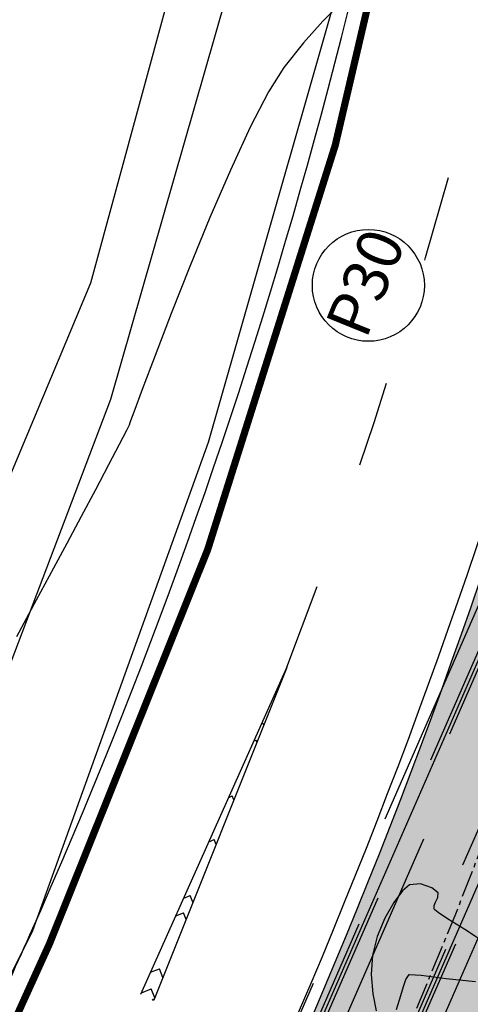
# Model space of a CAD drawing. Units: metres. Extents: x 257096 to 538771, y 8661449 to 17330537.
# Drawn here: x 269762 to 269775, y 8666020 to 8666047 of the extents above; entities that cross this region are included whole.
import ezdxf
from ezdxf.enums import TextEntityAlignment as Align

# ---------------------------------------------------------------- set-up
doc = ezdxf.new("R2010")
doc.units = ezdxf.units.M
for name, pattern in [('ACAD_ISO03W100', [30, 12, -18]), ('CENTER', [2, 1.25, -0.25, 0.25, -0.25]), ('CENTER2', [1.125, 0.75, -0.125, 0.125, -0.125]), ('DASHDOT', [25.4, 12.7, -6.35, 0, -6.35]), ('DASHED', [0.75, 0.5, -0.25])]:
    doc.linetypes.add(name, pattern=pattern)
for name, color, linetype in [('0 CASCO BD', 252, 'Continuous'), ('05_PERF', 7, 'Continuous'), ('BARANDA SOLIDAS', 22, 'Continuous'), ('Borde de pista proy', 184, 'Continuous'), ('C-ROAD-MARK', 212, 'Continuous'), ('G-EJES', 6, 'CENTER'), ('G-TEXTOS-TITULOS', 4, 'Continuous'), ('PLAN - SEÑAL INFORMATIVA', 92, 'Continuous'), ('PROGRESIVAS DE ZAPTAS', 2, 'Continuous'), ('Señalizacion', 252, 'Continuous'), ('TOp_Limite Propiedad', 252, 'Continuous'), ('TOP_Veredas', 252, 'Continuous')]:
    doc.layers.add(name, color=color, linetype=linetype)
for name, color, linetype, true_color in [('02_TIN Mn', 7, 'Continuous', 0x757500), ('BARANDA SOMBRA', 7, 'Continuous', 0x8c8c8c), ('PISTA', 7, 'Continuous', 0x85d4e0), ('SOMBRA NUBE', 7, 'Continuous', 0xb3b3b3)]:
    doc.layers.add(name, color=color, linetype=linetype, true_color=true_color)
doc.styles.add('500-TITULO', font='txt', dxfattribs={"height": 2})

# ---------------------------------------------------------------- blocks, each defined once
blk = doc.blocks.new('VIA_VIADUCTO')
at = {"layer": 'SOMBRA NUBE', "linetype": 'CENTER2', "lineweight": -3, "flags": 128}
blk.add_lwpolyline([(-816.5094862123951, -3673.549239240587), (-352.7002019370557, -2833.433874811977), (-347.0394032954355, -2822.166423514485), (-345.851516623341, -2819.77815996483), (-344.6807705766405, -2817.382266938686, 0.05391122827216593), (-314.2028725093696, -2741.665657579899), (-313.3872593019041, -2739.126814378425), (-312.5892924155924, -2736.581598008052), (-312.5591917459387, -2736.484220378101), (-310.5838355467422, -2730.400272525847), (-308.4288136779214, -2724.385369960219, -0.07680919409445197), (-278.7978592401487, -2666.67325251922), (105.7777784968494, -2136.604011766613), (106.1442073952057, -2136.098949471489), (106.5105471901479, -2135.593979345635), (106.8767833225429, -2135.089090827852), (107.2429012408829, -2134.584273366258), (107.6088863991899, -2134.079516423866), (107.9747242572485, -2133.574809465557), (108.3404002789757, -2133.070141976699), (108.7058999316068, -2132.565503457561), (109.0712086850544, -2132.060883415863), (109.4363120108028, -2131.556271379814), (109.8011953810346, -2131.051656899974), (110.1658442678163, -2130.547029539943), (110.5302441420499, -2130.042378887534), (110.8943804727169, -2129.537694549188), (111.2582387258881, -2129.032966151834), (111.6218043640256, -2128.528183352202), (111.9850628447603, -2128.023335833102), (112.347999620426, -2127.518413294107), (112.7106001367792, -2127.013405475765), (113.0728498326498, -2126.508302137256), (113.4347341383109, -2126.003093071282), (113.7962384753628, -2125.497768102214), (114.1573482555686, -2124.992317093536), (114.5180488798651, -2124.486729929224), (114.8783257376635, -2123.980996543542), (115.2381642060936, -2123.475106896833), (115.5975496489555, -2122.969050988555), (115.9564674161375, -2122.462818866596), (116.3149028425105, -2121.956400606781), (116.6728412474622, -2121.449786331505), (117.0302681189496, -2120.942966099828), (122.8258661534637, -2111.671245127916), (128.3589904471883, -2102.30620733276), (128.9277041502646, -2101.404217494652), (129.4930879762978, -2100.500691661611), (130.0550592154614, -2099.59559308365), (130.6135347945965, -2098.688885921612), (131.1684312713915, -2097.780535250902), (131.7196648292593, -2096.87050710246), (132.2671512715751, -2095.958768472075), (132.8108060175437, -2095.045287350193), (133.3505440977751, -2094.130032736808), (133.886280150502, -2093.212974684313), (134.4179284181446, -2092.29408429563), (134.9454027446336, -2091.373333765194), (135.468616572849, -2090.450696399435), (135.9874829429318, -2089.526146635413), (136.5019144908292, -2088.599660066888), (137.0118234471884, -2087.671213474125), (137.5171216372983, -2086.740784840658), (138.0177204812644, -2085.808353381231), (138.5135309944744, -2084.873899571598), (139.0044637889368, -2083.937405154109), (139.4904290755512, -2082.998853191733), (139.9713366658543, -2082.058228066191), (140.4470959756291, -2081.115515518934), (140.917616028164, -2080.170702667907), (141.3828054584446, -2079.22377804108), (141.8425725183915, -2078.274731593207), (142.2968250819249, -2077.323554735631), (142.7454706512508, -2076.370240360498), (143.1884163637878, -2075.414782868698), (143.6255689992104, -2074.457178190351), (144.0568349881214, -2073.497423818335, 0.07616477312258471), (158.0246506200056, -2022.488592799753), (158.1425072968123, -2021.443012554199), (158.254203314078, -2020.396283078939), (158.3598204671289, -2019.348449885845), (158.4594410446589, -2018.299556963146), (158.5531478085904, -2017.249646807089), (158.6410239745164, -2016.198760421947), (158.7231531930156, -2015.146937360987), (158.7996195310843, -2014.094215713441), (158.8705074548488, -2013.040632158518), (158.9359018119285, -2011.986221959814), (158.9958878156031, -2010.931018996984), (159.0505510284565, -2009.87505578436), (159.0999773473013, -2008.818363482133), (159.1442529879278, -2007.760971928015), (159.1834644717164, -2006.702909654006), (159.2176986112026, -2005.644203901291), (159.2470424973289, -2004.584880646318), (159.2715834866976, -2003.524964626878), (159.2914091896382, -2002.464479347691), (159.3066074586241, -2001.403447117656), (159.3172663771547, -2000.341889062896), (159.3234742491622, -1999.279825147241), (159.3253195892903, -1998.217274202034), (159.3228911129409, -1997.154253941029), (159.3162777273683, -1996.09078097716), (159.3055685230647, -1995.02687086165), (159.2908527655527, -1993.962538087741), (159.2722198876436, -1992.89779612422), (159.249759482278, -1991.832657434046), (159.2235612953664, -1990.767133494839), (159.1937150799204, -1989.701234742999), (159.2036181960138, -1978.823766889051), (158.9401245613699, -1967.892877584323), (158.8907667254098, -1967.274671597406), (158.8408636994427, -1966.656382037327), (158.7904331399477, -1966.038007935509), (158.7394927112618, -1965.419548269361), (158.6880600851146, -1964.801001975313), (158.6361529414426, -1964.182367948815), (158.5837889676332, -1963.563645044342), (158.5309858594555, -1962.944832069799), (158.4777613203623, -1962.325927807018), (158.4241330621298, -1961.706930991262), (158.370118804567, -1961.087840331718), (158.3157362756901, -1960.468654498458), (158.2610032121302, -1959.849372129887), (158.2059373587254, -1959.229991838336), (158.1505564691033, -1958.610512200743), (158.0948783054482, -1957.990931771696), (158.0389206387335, -1957.37124908343), (157.9827012487804, -1956.751462634653), (157.9262379246647, -1956.131570912898), (157.8695484644268, -1955.511572372168), (157.8126506753615, -1954.891465453431), (157.7555623741937, -1954.271248586476), (157.6983013873105, -1953.650920167565), (157.6408855507616, -1953.030478596687), (157.5833327100263, -1952.409922249615), (157.5256607210031, -1951.789249487221), (157.4678874493111, -1951.168458674103), (157.4100307712215, -1950.547548150644), (157.3521085727843, -1949.926516259089), (157.2941387510509, -1949.305361334234), (157.2361392133753, -1948.684081703424), (95.00976718036691, -1282.162057358772, -0.01558254096049931), (92.67887249501655, -1244.571047773585), (82.47305112337926, -912.9394043684006), (81.77870465547312, -901.7554702237248), (81.62575084948912, -899.3783565796912), (81.4633008648525, -897.0021735634655, 0.02807577482514661), (75.13537730247481, -830.5237284116447), (74.84524390130537, -828.1597824767232), (74.54561100678984, -825.7967251185328), (73.07275063730776, -814.3864706605673), (36.47040401335107, -586.1823851577938, -0.02700818517320986), (29.62972372199874, -521.2945777345449), (2.996094452915713, 0.1530295051634312)], format="xyb", dxfattribs=at)
at = {"layer": 'SOMBRA NUBE', "flags": 128}
for points in [[(155.0445501319482, -2022.143627466634, -0.07616477310978757), (141.3167313135345, -2072.276018131524, -0.004531919841844883), (140.0046618296183, -2075.149200484157, -0.004388258261806174), (138.5954098580405, -2078.094956668094, -0.004113095918608907), (137.1801919637946, -2080.928406739607, -0.003969832062935617), (135.6650245702476, -2083.843126764521, -0.003694274146466801), (134.1577885322622, -2086.637093158439, -0.003551405770841942), (132.5462640920305, -2089.523483237252, -0.003275455420054678), (130.9581953283632, -2092.27879246138, -0.003132980101289971), (129.2593412677525, -2095.140890996903, -0.002856638418243935), (127.6018473211443, -2097.85860231705, -0.00275159948761892), (125.7995104511501, -2100.740583883598), (120.2620795984985, -2110.11291070655), (114.5302576749818, -2119.282603500411, -0.0006179952986013877)], [(114.8635871779989, -2119.503993535414), (120.6039178058272, -2110.320688629523), (126.1407679049298, -2100.949344756082, 0.002746628988255051), (127.9421505811042, -2098.068825272843, 0.002856638418511406), (129.6020243771491, -2095.347211832181, 0.003132980101373307), (131.3034370492678, -2092.480802742764, 0.003275455420331998), (132.8941227993346, -2089.720953032374, 0.003551405771514634), (134.5084172168863, -2086.829601665959, 0.003694274146110169), (136.0184595743194, -2084.030433192849, 0.00396983206382551), (137.5365565689863, -2081.110077507794, 0.004113095917385039), (138.9547149997088, -2078.270740101114, 0.004388258262033969), (140.3669969749753, -2075.318650307134, 0.004531919843718034), (141.6820784701849, -2072.438872221857, 0.07616477310902323), (155.4418968636892, -2022.189622843638, 0.004531938531765963)]]:
    blk.add_lwpolyline(points, format="xyb", dxfattribs=at)
blk = doc.blocks.new('*U52')
at = {"layer": 'SOMBRA NUBE', "linetype": 'DASHDOT', "lineweight": -3, "ltscale": 2}
for p, q in [((7.067466395138944, 43.49733641088169), (0.06428188053281032, -1.218436094667828)), ((9.586752821556809, 43.4258920962419), (2.486577611295422, -1.90916540398531))]:
    blk.add_line(p, q, dxfattribs=at)
at = {"layer": 'SOMBRA NUBE', "linetype": 'DASHED', "lineweight": -3, "ltscale": 20}
for points in [[(0.6935583014982293, -1.07820634682661), (-0.4919898385489194, -0.8925302570547828), (6.456998380573951, 43.47714287909885), (7.64254652274952, 43.29146679087903), (0.6935586511386819, -1.078206401585982)], [(6.70398757883015, 43.43846034119441), (6.317162438528937, 40.96856841362357), (6.502259486874217, 40.53470328856807), (0.4507057180094909, 1.895179494355932), (0.1418243112327753, 1.538679239417444), (-0.2450008700401331, -0.931212757150609)], [(0.4465688876489127, -1.039523777042142), (0.8333940645540113, 1.430368227751385), (0.64829692781538, 1.864233029172914), (6.699850759469284, 40.50375679092704), (7.008732196794397, 40.86025739741245), (7.394194656515869, 43.32144858730472)], [(3.115854032260841, -1.768935656144092), (1.930305892213692, -1.583259566372265), (8.976284806991817, 43.40569856445906), (10.16183294916738, 43.22002247623924), (3.115854381901293, -1.768935710903465)], [(9.223274005248015, 43.36701602655462), (8.836448864946803, 40.89712409898377), (9.021545913292082, 40.46325897392828), (2.873001448772103, 1.20445018503845), (2.564120041995387, 0.8479499300999618), (2.177294860722478, -1.621942066468091)], [(2.868864618411524, -1.730253086359624), (3.255689795316623, 0.7396389184339021), (3.070592658577991, 1.173503719855431), (9.21913718588715, 40.43231247628724), (9.528018623212262, 40.78881308277266), (9.913481082933734, 43.25000427266492)]]:
    blk.add_lwpolyline(points, dxfattribs=at)
blk = doc.blocks.new('viaductoo')
blk.add_blockref('VIA_VIADUCTO', (268627.977187891, 8668089.838545438))
at = {"color": 4, "rotation": 345.3233362736347}
blk.add_blockref('*U52', (268761.3754319036, 8665998.399490796), dxfattribs=at)
blk = doc.blocks.new('HACHT VIADUCTO 01')
at = {"layer": 'PISTA'}
h = blk.add_hatch(color=256, dxfattribs=at)
h.dxf.hatch_style = 1
edge = h.paths.add_edge_path()
edge.add_arc((-159.9432603289897, -221.8782582897693), 192.6987280768631, 353.3970668666585, 355.6227511914367)
edge.add_arc((-189.5238680546172, -219.6139697134495), 222.3658707800308, 355.6227511903095, 357.6942257423888)
edge.add_arc((-207.883783882804, -218.8747060205787), 240.7406638407351, 357.6942257430082, 359.443002009791)
edge.add_arc((-256.9663204319368, -218.3975376226008), 289.8255197921649, 359.4430020103361, 361.036479523338)
edge.add_arc((-289.0865961161035, -218.9786561653018), 321.9510518311917, 1.036479522758194, 2.308331327427266)
edge.add_arc((-385.4213211711904, -222.8618890400976), 418.36401127649, 2.308331327801204, 3.423803674937264)
edge.add_arc((-453.8084079823166, -226.9533432126045), 486.8733802690409, 3.423803675291226, 4.218739333917627)
edge.add_arc((-723.0054569227214, -246.8104600999504), 756.8018082815274, 4.218739333212747, 4.856198150918653)
edge.add_arc((-871.8693724663462, -259.4579661861062), 906.2020250189202, 4.856198150980998, 5.174226199949547)
edge.add_arc((-3558.490736510081, -502.7411607690156), 3603.815983038622, 5.174226200485632, 5.333662805061156)
edge.add_line((29.72164639469702, -167.7463327888399), (20.85970236358116, -72.8238603938371))
edge.add_line((20.85970236358116, -72.8238603938371), (6.798822040727828, -72.8238603938371))
edge.add_line((6.798822040727828, -72.8238603938371), (15.78225982710137, -169.0476790629327))
edge.add_arc((-13876.06457236037, -1465.987911758944), 13952.25653348384, 5.32307752730469, 5.3336629907677775, ccw=False)
edge.add_arc((-3451.714454460394, -494.7151901330799), 3482.755777462299, 5.301896103884189, 5.323077523084407, ccw=False)
edge.add_arc((-2872.256957463425, -440.9412022829056), 2900.808500988473, 5.25955052389952, 5.301896105971423, ccw=False)
edge.add_arc((-1829.85355259123, -344.9825592767447), 1853.997668193583, 5.206595754143393, 5.259550529828175, ccw=False)
edge.add_arc((-1565.062974244443, -320.8539939094335), 1588.110026420013, 5.132489955211611, 5.206595749507414, ccw=False)
edge.add_arc((-1192.707821350312, -287.4093427043408), 1214.255904360296, 5.047761789275398, 5.132489952993581, ccw=False)
edge.add_arc((-1068.564799849439, -276.4439503028989), 1089.629544316025, 4.941896123976392, 5.047761792140875, ccw=False)
edge.add_arc((-878.9482452063821, -260.0483969897032), 899.3054734181221, 4.8253943876569, 4.9418961250136135, ccw=False)
edge.add_arc((-807.9319782548409, -254.0532957576215), 828.0366063686507, 4.6877684832737145, 4.825394385569382, ccw=False)
edge.add_arc((-693.2862244553689, -244.6523386221379), 713.0060588635947, 4.545248424476199, 4.687768482097795, ccw=False)
edge.add_line((17.47747387955314, -188.149196183309), (17.73845485641505, -198.9758492503315))
edge.add_line((17.73845485641505, -198.9758492503315), (17.72854507577722, -209.8606373649091))
edge.add_arc((-291.3717684232106, -219.0740495882928), 309.2375959840113, 1.077839790050973, 1.7073207556106809, ccw=False)
edge.add_arc((-261.1282788769167, -218.5050463825464), 278.9887542775093, 0.4231472021746754, 1.0778397901552808, ccw=False)
edge.add_arc((-248.130475634709, -218.409051803872), 265.9905965587111, -0.29487804054417666, 0.42314720164569053, ccw=False)
edge.add_arc((-225.2730603177915, -218.526690652594), 243.1328785214991, 358.9544437554061, 359.70512196022753, ccw=False)
edge.add_arc((-215.255205179652, -218.7095207609236), 233.1133551587089, 358.1405224545265, 358.9544437544169, ccw=False)
edge.add_arc((-197.3860572039557, -219.2896498795599), 215.2347925998234, 357.29385838997945, 358.14052245477654, ccw=False)
edge.add_arc((-189.4372759340331, -219.6653588302433), 207.2771371101484, 356.3840415866451, 357.2938583905634, ccw=False)
edge.add_arc((-175.1003605636943, -220.5713701806962), 192.9116228867314, 355.4413912033471, 356.38404158604925, ccw=False)
edge.add_arc((-168.6489146305248, -221.0857506860048), 186.4397033930485, 354.43567898817923, 355.4413912020934, ccw=False)
edge.add_arc((-156.9097620341927, -222.2294046767056), 174.6449737170341, 353.3970952212746, 354.43567898845373, ccw=False)
edge.add_arc((-154.2823326447979, -222.5335436221212), 172.0000000509409, 335.97505802413156, 353.3970952224225, ccw=False)
edge.add_arc((-156.6981585243484, -221.4566882830113), 174.6449635862299, 334.93636644660194, 335.975058027201, ccw=False)
edge.add_arc((-167.3822191699292, -216.4601754173636), 186.4396358027532, 333.9306588557051, 334.9363664335863, ccw=False)
edge.add_arc((-173.1956698001886, -213.6160517577082), 192.9115171074335, 332.9880119707061, 333.9306588790506, ccw=False)
edge.add_arc((-185.9939995128079, -207.0916036386043), 207.2769501566592, 332.07819817336866, 332.9880119566388, ccw=False)
edge.add_arc((-193.025258319889, -203.3653174564242), 215.2345760038548, 331.2315357843859, 332.07819816196854, ccw=False)
edge.add_arc((-208.696992631827, -194.7609380185604), 233.1130155849496, 330.4176179634719, 331.2315357977035, ccw=False)
edge.add_arc((-217.410352976789, -189.8146037273109), 243.1324402900927, 329.6669414021243, 330.4176179633656, ccw=False)
edge.add_arc((-237.1387973529927, -178.2709566671401), 265.9899840110365, 328.9489180595139, 329.6669414084856, ccw=False)
edge.add_arc((-248.2743317004933, -171.566533094272), 278.9880385058004, 328.2942257973518, 328.94891804006807, ccw=False)
edge.add_arc((-274.0084997376543, -155.6692041456699), 309.2365504074534, 327.66474651771256, 328.2942258155082, ccw=False)
edge.add_line((-12.72436690868926, -321.071278013289), (-18.26121700779186, -330.4426218867302))
edge.add_line((-18.26121700779186, -330.4426218867302), (-24.00154763562023, -339.6259267926216))
edge.add_arc((-606.8185929992469, 71.09806772135198), 713.0006367710356, 324.68428206920976, 324.8268046480097, ccw=False)
edge.add_arc((-700.6808024890197, 137.5948814619333), 828.0308093691459, 324.54665446545476, 324.6842820876703, ccw=False)
edge.add_arc((-758.7352558348211, 178.9334382899106), 899.2992865094615, 324.4301504503489, 324.5466544632942, ccw=False)
edge.add_arc((-913.5448653116473, 289.6430593766272), 1089.621737595853, 324.3242837198169, 324.43015045876257, ccw=False)
edge.add_arc((-1014.781362503476, 362.3238195292652), 1214.246459300803, 324.23955450629717, 324.32428373684, ccw=False)
edge.add_arc((-1318.150294089573, 580.8021821025759), 1588.098707608078, 324.1654469190152, 324.2395544524892, ccw=False)
edge.add_arc((-1533.703772236186, 736.4619480334222), 1853.980757906227, 324.1124923260889, 324.1654469607385, ccw=False)
edge.add_arc((-2381.790870425728, 1350.092864830047), 2900.782853893918, 324.07014537408054, 324.1124923147867, ccw=False)
edge.add_arc((-2853.026914206566, 1691.585221383721), 3482.745428758314, 324.0489638086282, 324.07014536022626, ccw=False)
edge.add_arc((-11328.32240058103, 7838.188651848584), 13952.29018069294, 324.03837804707604, 324.0489638239096, ccw=False)
edge.add_line((-35.19187902013073, -355.1991889197379), (-134.5584370196739, -492.1583480201662))
edge.add_line((-134.5584370196739, -492.1583480201662), (-117.2618989005277, -492.1583480201662))
edge.add_line((-117.2618989005277, -492.1583480201662), (-23.86008625497925, -363.4205314349383))
edge.add_arc((-2940.826925502915, 1752.896161127836), 3603.816294498366, 324.0383780454226, 324.1978150835715)
edge.add_arc((-752.9497987462673, 174.8225768152624), 906.202059792067, 324.197815079222, 324.5158431835212)
edge.add_arc((-631.2967436261824, 88.09903991222382), 756.8017998424215, 324.5158431865042, 325.1533019511861)
edge.add_arc((-409.7708660740464, -66.13337430171669), 486.8733796649471, 325.1533019554361, 325.9482376674231)
edge.add_arc((-353.0086602978117, -104.4946218449622), 418.3640130231635, 325.9482376605559, 327.0637099472319)
edge.add_arc((-272.091608184448, -156.9149411525577), 321.9510512440236, 327.0637099467938, 328.3355617788402)
edge.add_arc((-244.7483759083261, -173.7790299523622), 289.8255186826063, 328.3355617884377, 329.929039334486)
edge.add_arc((-202.2700730802899, -198.3740853909403), 240.7406639596253, 329.9290393252275, 331.6778154531799)
edge.add_arc((-186.0948583343416, -207.0916215740144), 222.3658711939835, 331.6778154531029, 333.7492901562037)
edge.add_arc((-159.487368925038, -220.2133931070566), 192.6987280751499, 333.7492901616172, 335.9750259105869)
edge.add_arc((-154.2823324757919, -222.5335436686873), 186.9999998778688, 335.975025908167, 353.3970668661908)
at = {"layer": 'BARANDA SOLIDAS'}
for points in [[(16.17941531832912, -242.2655607238412, -0.07616477310978757), (2.451596499915468, -292.3979513887316, -0.004531919841844883), (1.139527015999192, -295.2711337413639, -0.004388258261806174), (-0.2697249555785675, -298.2168899253011, -0.004113095918608907), (-1.684942849824438, -301.0503399968147, -0.003969832062935617), (-3.200110243371455, -303.9650600217283, -0.003694274146466801), (-4.707346281356877, -306.7590264156461, -0.003551405770841942), (-6.31887072158861, -309.6454164944589, -0.003275455420054678), (-7.906939485255862, -312.4007257185876, -0.003132980101289971), (-9.605793545866618, -315.2628242541105, -0.002856638418243935), (-11.26328749247477, -317.9805355742574, -0.00275159948761892), (-13.06562436246895, -320.8625171408057), (-18.60305521512055, -330.2348439637572), (-24.33487713863724, -339.4045367576182, -0.0006179952986013877)], [(-24.00154763562023, -339.6259267926216), (-18.26121700779186, -330.4426218867302), (-12.72436690868926, -321.071278013289, 0.002746628988255051), (-10.92298423251486, -318.1907585300505, 0.002856638418511406), (-9.263110436470015, -315.4691450893879, 0.003132980101373307), (-7.561697764351266, -312.6027359999716, 0.003275455420331998), (-5.971012014284497, -309.8428862895817, 0.003551405771514634), (-4.356717596732778, -306.951534923166, 0.003694274146110169), (-2.846675239299657, -304.1523664500564, 0.00396983206382551), (-1.328578244632808, -301.2320107650012, 0.004113095917385039), (0.08958018608973362, -298.3926733583212, 0.004388258262033969), (1.501862161356257, -295.4405835643411, 0.004531919843718034), (2.816943656565854, -292.5608054790646, 0.07616477310902323), (16.5767620500701, -242.3115561008453, 0.004531938531765963)]]:
    blk.add_lwpolyline(points, format="xyb", dxfattribs=at)
blk = doc.blocks.new('nuevos')
at = {"layer": 'PLAN - SEÑAL INFORMATIVA', "color": 5}
blk.add_circle((106.7856107767147, 161.5965121593326), 1.562499667077507, dxfattribs=at)
at = {"layer": 'G-TEXTOS-TITULOS', "style": '500-TITULO'}
blk.add_text('P30', height=1.249999733662006, rotation=67.85028119057651, dxfattribs=at).set_placement((107.2791092829721, 161.4379717130214), align=Align.CENTER)
blk = doc.blocks.new('LOTES')
at = {"layer": 'TOP_Veredas', "flags": 128}
for points in [[(269739.6611210806, 8666063.554846644), (269744.5172284275, 8666062.972767014), (269761.5702899678, 8666059.353353888), (269767.609581977, 8666058.038532048), (269767.7687057557, 8666058.769425722), (269768.8671842922, 8666058.39333214), (269770.4153903428, 8666057.470257837), (269771.2985774955, 8666056.568880292), (269771.9521773556, 8666055.310787454), (269772.2777922913, 8666054.32223274), (269772.483959784, 8666052.929428475), (269772.4157256478, 8666051.955539243), (269772.2499772392, 8666051.468599062), (269769.3933002925, 8666052.150322411), (269765.0143579016, 8666036.870457277), (269760.160943724, 8666024.091731068), (269755.662532345, 8666014.25335464), (269750.8418024695, 8666005.565979322), (269747.2006807277, 8665999.053848203), (269741.2590107176, 8665990.262023427), (269733.6893953017, 8665980.266990546), (269724.0882684535, 8665966.400464902)], [(269772.2499772392, 8666051.468599062), (269767.7362686587, 8666035.663542902), (269762.8446761138, 8666022.032152673), (269753.9479530706, 8666004.215610974), (269736.7493311184, 8665978.705311546), (269724.7725919885, 8665962.178436922), (269714.8151252876, 8665948.437985372), (269709.3340957402, 8665940.993543534)]]:
    blk.add_lwpolyline(points, dxfattribs=at)
blk = doc.blocks.new('LOTESS')
at = {"layer": 'TOp_Limite Propiedad', "flags": 128}
blk.add_lwpolyline([(269739.6594158084, 8666061.758059928), (269743.8507237443, 8666061.18237632), (269752.3381752616, 8666059.481582072), (269768.7208627927, 8666055.81143565), (269764.4514575956, 8666040.112508794), (269758.603958247, 8666026.135512186), (269754.5990541168, 8666016.562782357), (269747.8058867408, 8666004.754269991), (269741.3401819375, 8665993.514983382), (269733.5360610487, 8665983.318880416), (269718.1760505361, 8665961.3909349), (269702.8681931099, 8665941.066383718), (269673.5494348751, 8665957.769208826)], dxfattribs=at)
at = {"layer": 'TOP_Veredas', "linetype": 'Continuous'}
blk.add_blockref('LOTES', (-0.00288748275488615, 8.961744606494904e-05), dxfattribs=at)
blk = doc.blocks.new('TIN 023')
at = {"layer": '02_TIN Mn', "linetype": 'Continuous', "lineweight": -3, "elevation": 28.5}
for points in [[(259771.4612875978, 8666047.965260347), (259770.9315713132, 8666047.433511738), (259770.398197983, 8666046.822134277), (259769.8510064838, 8666046.137571072), (259769.4153545161, 8666045.454329481), (259768.9073984789, 8666044.469727576), (259768.3549141585, 8666043.271532066), (259767.7856773412, 8666041.947509667), (259767.2274638135, 8666040.58542709), (259766.7080493617, 8666039.273051048), (259766.2552097723, 8666038.098148255), (259765.8967208313, 8666037.148485422), (259765.6603583256, 8666036.511829263), (259765.5738980411, 8666036.275946489), (259765.5561869913, 8666036.21391698), (259765.5378992374, 8666036.152164442), (259765.4600677395, 8666036.001909105), (259765.2555443677, 8666035.611548526), (259764.9553795049, 8666035.041042255), (259764.5906235341, 8666034.350349836), (259764.1923268379, 8666033.599430818), (259763.7915397995, 8666032.848244745), (259763.4227218798, 8666032.16184086), (259762.9375836938, 8666031.262174668), (259762.3868139176, 8666030.243064914)], [(259772.9862743784, 8666019.834705513), (259773.1056382455, 8666020.229314407), (259773.183125, 8666020.475875), (259773.2451802267, 8666020.671194151), (259773.3444, 8666020.81), (259773.675831291, 8666020.791868687), (259774.3701523019, 8666020.702335482), (259775.190104796, 8666020.622560017)], [(259775.5704349183, 8666021.624173284), (259774.8973382493, 8666022.068941666), (259774.410560012, 8666022.371647129), (259774.152929162, 8666022.540853614), (259774.0599486398, 8666022.616536852), (259774.042611465, 8666022.64132484), (259774.042611465, 8666022.64132484), (259774.0352453779, 8666022.67474033), (259774.0400171322, 8666022.740772042), (259774.0794718116, 8666022.837222073), (259774.1462701077, 8666022.959295053), (259774.1538, 8666023.0978), (259773.9708825413, 8666023.238166535), (259773.6603541654, 8666023.341765264), (259773.3520564516, 8666023.319887096), (259773.1560325845, 8666023.15387898), (259772.9126901897, 8666022.825478362), (259772.6640997353, 8666022.383585485), (259772.45233169, 8666021.877100589), (259772.3194565217, 8666021.354923913), (259772.2862278618, 8666020.817315912), (259772.329597088, 8666020.277341045), (259772.4259312882, 8666019.803105567)]]:
    blk.add_lwpolyline(points, dxfattribs=at)

msp = doc.modelspace()

# ---------------------------------------------------------------- linework, layer by layer
at = {"layer": 'Borde de pista proy', "color": 251, "const_width": 0.2}
msp.add_lwpolyline([(269337.3403837971, 8665426.60072368), (269726.180363297, 8665962.547602488, 0.0006944441527081748), (269732.0021410098, 8665970.595381454, 0.00138889025318557), (269734.8374792982, 8665974.549421716, 0.002777781239909577), (269739.4821233593, 8665981.141963521, 0.00347223970351069), (269743.0631797418, 8665986.362254536, 0.00486113951265621), (269747.2183010568, 8665992.641214818, 0.005555622915096441), (269750.6714437068, 8665998.103322739, 0.006944536345732093), (269754.3576895713, 8666004.27024185, 0.007639057155908753), (269757.4813067476, 8666009.859860418, 0.009027990491289415), (269760.6462629847, 8666015.995086955, 0.009722561113746447), (269763.3144321489, 8666021.680916848, 0.07616477309689187), (269775.7782671413, 8666067.197388193, 0.00972256109531829), (269776.3790355983, 8666073.449337121, 0.009027990461544299), (269776.7812722269, 8666080.341082793, 0.007639057172332184), (269776.9411146683, 8666086.742275693, 0.006944536373786486), (269776.910931095, 8666093.926869534, 0.005555622760087212), (269776.7222572478, 8666100.386220805, 0.004861139340254693), (269776.3456900334, 8666107.90609933, 0.003472239805755977), (269775.9237508722, 8666114.222535841, 0.002777781304088187), (269775.285710184, 8666122.261642154, 0.001388890221918828), (269774.8603507497, 8666127.108563632, 0.0006944441620184832), (269773.9507813175, 8666136.999596125)], format="xyb", dxfattribs=at)
at = {"layer": 'Borde de pista proy', "color": 251}
msp.add_lwpolyline([(269336.8547374821, 8665426.953069612), (269725.694716982, 8665962.899948422, 0.0006944441527840853), (269731.5155178315, 8665970.946377013, 0.001388890253262631), (269734.3489136635, 8665974.89770841, 0.002777781239827434), (269738.9897181154, 8665981.484800328, 0.003472239703231264), (269742.5660605157, 8665986.698219527, 0.004861139513045418), (269746.7147435768, 8665992.967450721, 0.005555622914778706), (269750.1607614541, 8665998.418288827, 0.006944536345545017), (269753.8384564193, 8666004.570902677, 0.007639057156092519), (269756.9531305142, 8666010.144517874, 0.009027990491285262), (269760.1081540593, 8666016.260490015, 0.009722561113139263), (269762.7664114152, 8666021.925197987, 0.07616477309747187), (269775.182247043, 8666067.266381254, 0.009722561092913912), (269775.7807837442, 8666073.495105222, 0.009027990459949625), (269776.1817580196, 8666080.365222288, 0.00763905717186916), (269776.3411428237, 8666086.748088235, 0.006944536374715545), (269776.3110292664, 8666093.916016141, 0.005555622759779093), (269776.1227447048, 8666100.362040011, 0.004861139340200232), (269775.7467609716, 8666107.87026668, 0.003472239805160528), (269775.3253772369, 8666114.178388445, 0.002777781304499985), (269774.6878640008, 8666122.210849034, 0.001388890221529965), (269774.2627959752, 8666127.054449942, 0.0006944441619580689), (269773.3533791638, 8666136.943822773)], format="xyb", dxfattribs=at)
at = {"layer": 'C-ROAD-MARK', "color": 212, "linetype": 'Continuous', "lineweight": -3}
msp.add_circle((269766.2025421333, 8666020.110920504), 0.015, dxfattribs=at)
at = {"layer": 'Señalizacion', "ltscale": 0.3}
for p, q in [((269765.8575496383, 8666020.265007682), (269769.9300552929, 8666029.389275447)), ((269769.9300552929, 8666029.389275447), (269766.2232596866, 8666020.101667233)), ((269769.2269970868, 8666027.81410481), (269769.2629220129, 8666027.828567289)), ((269769.2851355434, 8666027.773388682), (269769.2629220129, 8666027.828567289)), ((269769.0133473042, 8666027.335431974), (269769.0756118285, 8666027.360221857)), ((269769.0978965207, 8666027.3042496), (269769.0756118285, 8666027.360221857)), ((269768.3101387828, 8666025.759924563), (269768.4084785486, 8666025.7995137)), ((269768.4531004063, 8666025.68867261), (269768.4084785486, 8666025.7995137)), ((269767.7569559471, 8666024.520543028), (269767.9045569282, 8666024.57930861)), ((269767.9573838376, 8666024.446623744), (269767.9045569282, 8666024.57930861)), ((269767.0535414126, 8666022.944574052), (269767.2374236483, 8666023.018600453)), ((269767.3127571709, 8666022.831471317), (269767.2374236483, 8666023.018600453)), ((269766.8344468356, 8666022.453702398), (269767.0447063652, 8666022.53741474)), ((269767.1199589887, 8666022.348403413), (269767.0447063652, 8666022.53741474)), ((269766.1308810351, 8666020.877394516), (269766.3775730853, 8666020.976706583)), ((269766.4754567394, 8666020.73356272), (269766.3775730853, 8666020.976706583)), ((269765.8749525427, 8666020.303998115), (269766.1503827233, 8666020.413657382)), ((269766.2489601517, 8666020.166061357), (269766.1503827233, 8666020.413657382))]:
    msp.add_line(p, q, dxfattribs=at)
at = {"layer": 'Señalizacion', "linetype": 'ACAD_ISO03W100', "ltscale": 0.2}
msp.add_lwpolyline([(269769.9325103053, 8666029.394775793, 0.06329400040092431), (269779.0563776823, 8666066.81792636, 0.009722561094163432), (269779.6694207959, 8666073.197612565, 0.009027990461766775), (269780.0786003668, 8666080.20831556, 0.007639057171552951), (269780.2409598138, 8666086.71030671, 0.006944536374086581), (269780.2103911517, 8666093.986563202, 0.005555622759382288), (269780.0195762345, 8666100.519215168, 0.00486113933935094), (269779.6397998733, 8666108.103178915, 0.003472239805459817), (269779.2148058662, 8666114.46534652, 0.002777781304386135), (269778.5738641918, 8666122.541004324, 0.001388890221669919), (269778.1469020099, 8666127.406188922, 0.0006944441620266873), (269777.2364931628, 8666137.306349559), (269772.6054449218, 8666186.91065161, 0.4512181790599608), (269718.0783602269, 8666226.66492608), (269552.0769134591, 8666189.934080116)], format="xyb", dxfattribs=at)

# ---------------------------------------------------------------- block references
at = {"layer": '0 CASCO BD'}
msp.add_blockref('LOTESS', (2.561137080192566e-09, -9.313225746154785e-09), dxfattribs=at)
at = {"layer": '05_PERF'}
msp.add_blockref('TIN 023', (9999.999762594554, 0.0001080594956874847), dxfattribs=at)
at = {"layer": 'BARANDA SOMBRA'}
msp.add_blockref('HACHT VIADUCTO 01', (269766.8423227046, 8666309.960478695), dxfattribs=at)
at = {"layer": 'G-EJES'}
msp.add_blockref('nuevos', (269665.4191075042, 8665878.458754534), dxfattribs=at)
at = {"layer": 'PROGRESIVAS DE ZAPTAS', "color": 4}
msp.add_blockref('viaductoo', (1000, 0), dxfattribs=at)

doc.saveas('drawing.dxf')
